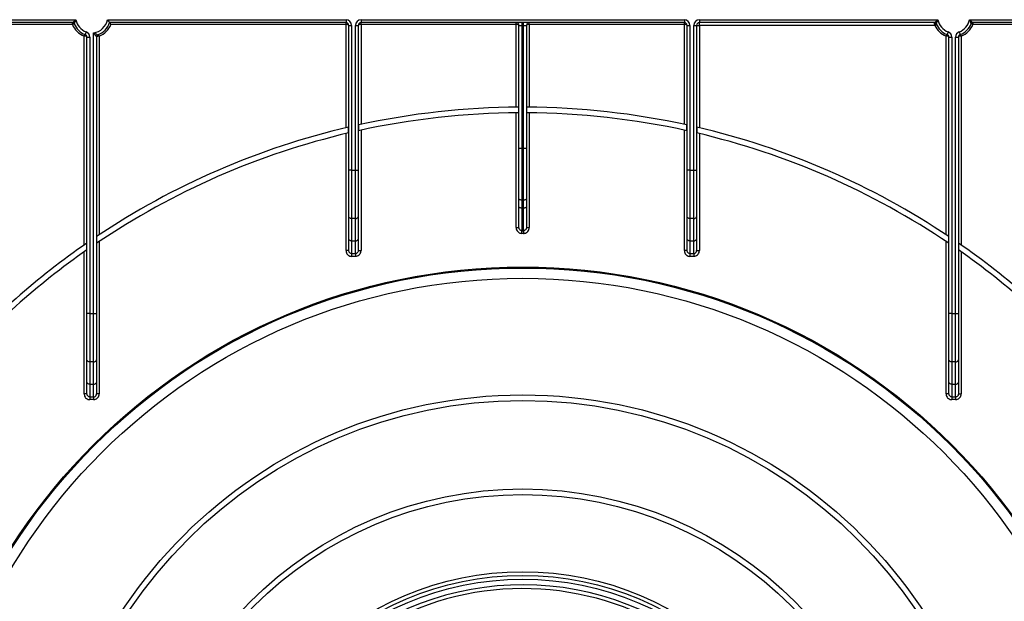
# Model space of a CAD drawing. Units: millimetres. Extents: x -1321 to 6636, y -324 to 3696.
# Drawn here: x 543 to 1067, y 1839 to 2149 of the extents above; entities that cross this region are included whole.
import ezdxf

# ---------------------------------------------------------------- set-up
doc = ezdxf.new("R2010")
doc.units = ezdxf.units.MM
doc.header["$LTSCALE"] = 10

msp = doc.modelspace()

# ---------------------------------------------------------------- linework, layer by layer
at = {"color": 8, "linetype": 'Continuous', "lineweight": 25}
for p, q in [((507.4435, 2148.61705), (572.7769, 2148.61705)), ((1048.1101, 2148.61705), (1113.4435, 2148.61705))]:
    msp.add_line(p, q, dxfattribs=at)
at = {"color": 7, "linetype": 'Continuous', "lineweight": 25}
for p, q in [((589.5101, 2148.61705), (716.4435, 2148.61705)), ((716.4435, 2148.61705), (716.4435, 2147.11705)), ((724.4435, 2148.61705), (896.4435, 2148.61705)), ((724.4435, 2148.61705), (724.4435, 2147.11705)), ((896.4435, 2148.61705), (896.4435, 2147.11705)), ((904.4435, 2148.61705), (1031.3769, 2148.61705)), ((904.4435, 2148.61705), (904.4435, 2147.11705)), ((570.89655, 2147.11705), (507.4435, 2147.11705)), ((570.89655, 2146.11705), (507.9435, 2146.11705)), ((570.89655, 2146.11705), (570.89655, 2147.11705)), ((570.89655, 2146.11705), (571.82809, 2146.48068)), ((716.4435, 2147.11705), (590.68289, 2147.11705)), ((716.4435, 2146.11705), (591.39045, 2146.11705)), ((716.4435, 2146.11705), (716.4435, 2147.11705)), ((716.4435, 2091.14098), (716.4435, 2146.11705)), ((717.9435, 2068.62131), (717.9435, 2145.61705)), ((717.9435, 2145.61705), (719.4435, 2145.61705)), ((719.4435, 2145.61705), (719.4435, 2068.62131)), ((721.4435, 2068.62131), (721.4435, 2145.61705)), ((721.4435, 2145.61705), (722.9435, 2145.61705)), ((722.9435, 2145.61705), (722.9435, 2068.62131)), ((896.4435, 2147.11705), (724.4435, 2147.11705)), ((724.4435, 2146.11705), (724.4435, 2147.11705)), ((724.4435, 2146.11705), (724.4435, 2092.95035)), ((806.9435, 2146.11705), (724.4435, 2146.11705)), ((806.9435, 2146.11705), (806.9435, 2147.11705)), ((806.9435, 2102.10204), (806.9435, 2146.11705)), ((808.4435, 2145.61705), (809.9435, 2145.61705)), ((808.4435, 2080.22321), (808.4435, 2145.61705)), ((809.9435, 2147.11705), (809.9435, 2145.61705)), ((810.9435, 2145.61705), (809.9435, 2145.61705)), ((809.9435, 2145.61705), (809.9435, 2080.22321)), ((810.9435, 2145.61705), (810.9435, 2147.11705)), ((810.9435, 2145.61705), (812.4435, 2145.61705)), ((810.9435, 2080.22321), (810.9435, 2145.61705)), ((812.4435, 2145.61705), (812.4435, 2080.22321)), ((813.9435, 2146.11705), (813.9435, 2147.11705)), ((813.9435, 2146.11705), (813.9435, 2102.10204)), ((896.4435, 2146.11705), (813.9435, 2146.11705)), ((896.4435, 2146.11705), (896.4435, 2147.11705)), ((896.4435, 2092.95035), (896.4435, 2146.11705)), ((897.9435, 2145.61705), (899.4435, 2145.61705)), ((897.9435, 2068.62131), (897.9435, 2145.61705)), ((899.4435, 2145.61705), (899.4435, 2068.62131)), ((901.4435, 2068.62131), (901.4435, 2145.61705)), ((901.4435, 2145.61705), (902.9435, 2145.61705)), ((902.9435, 2145.61705), (902.9435, 2068.62131)), ((902.9435, 2145.61705), (904.4435, 2145.61705)), ((1029.49655, 2147.11705), (904.4435, 2147.11705)), ((904.4435, 2145.61705), (904.4435, 2147.11705)), ((1029.70607, 2145.61705), (904.4435, 2145.61705)), ((904.4435, 2145.61705), (904.4435, 2091.14098)), ((1029.70607, 2145.61705), (1030.61856, 2146.02614)), ((1049.05891, 2146.48068), (1049.99045, 2146.11705)), ((1113.4435, 2147.11705), (1049.99045, 2147.11705)), ((1049.99045, 2147.11705), (1049.99045, 2146.11705)), ((1112.4435, 2146.11705), (1049.99045, 2146.11705)), ((577.1435, 2139.8701), (577.50713, 2140.80164)), ((577.1435, 2028.83351), (577.1435, 2139.8701)), ((577.66524, 2139.8039), (577.1435, 2139.8701)), ((578.18697, 2142.1478), (577.66524, 2140.74146)), ((578.6435, 1992.41886), (578.6435, 2139.33512)), ((578.6435, 2139.33512), (580.1435, 2139.33512)), ((580.1435, 2139.33512), (580.1435, 1992.41886)), ((582.1435, 1992.41886), (582.1435, 2141.67608)), ((583.6435, 2139.68872), (583.6435, 1992.41886)), ((585.1435, 2139.8701), (584.77986, 2140.80164)), ((585.1435, 2139.8701), (585.1435, 2034.26982)), ((1035.7435, 2139.8701), (1036.10713, 2140.80164)), ((1035.7435, 2034.26982), (1035.7435, 2139.8701)), ((1036.26524, 2139.8039), (1035.7435, 2139.8701)), ((1036.78697, 2142.1478), (1036.26524, 2140.74146)), ((1037.2435, 1992.41886), (1037.2435, 2139.33512)), ((1037.2435, 2139.33512), (1038.7435, 2139.33512)), ((1038.7435, 2139.33512), (1038.7435, 1992.41886)), ((1040.7435, 1992.41886), (1040.7435, 2139.33512)), ((1040.7435, 2139.33512), (1042.2435, 2139.33512)), ((1042.2435, 2139.33512), (1042.2435, 1992.41886)), ((1042.70002, 2142.1478), (1043.22176, 2140.74146)), ((1043.7435, 2139.8701), (1043.22176, 2139.8039)), ((1043.37986, 2140.80164), (1043.7435, 2139.8701)), ((1043.7435, 2139.8701), (1043.7435, 2028.83351)), ((808.35771, 2099.11168), (808.35771, 2102.11172)), ((812.52928, 2102.11172), (812.52928, 2099.11168)), ((806.9435, 2038.18161), (806.9435, 2099.10192)), ((813.9435, 2099.10192), (813.9435, 2038.18161)), ((717.85771, 2088.39217), (717.85771, 2091.47315)), ((723.02928, 2092.64277), (723.02928, 2089.57091)), ((897.85771, 2089.57091), (897.85771, 2092.64277)), ((903.02928, 2091.47315), (903.02928, 2088.39217)), ((716.4435, 2025.85732), (716.4435, 2088.0574)), ((724.4435, 2089.88087), (724.4435, 2025.85732)), ((896.4435, 2025.85732), (896.4435, 2089.88087)), ((904.4435, 2088.0574), (904.4435, 2025.85732)), ((808.4435, 2080.22321), (809.9435, 2080.22321)), ((808.4435, 2053.37462), (808.4435, 2080.22321)), ((809.9435, 2080.22321), (809.9435, 2052.86159)), ((809.9435, 2080.22321), (810.9435, 2080.22321)), ((810.9435, 2052.86159), (810.9435, 2080.22321)), ((810.9435, 2080.22321), (812.4435, 2080.22321)), ((812.4435, 2080.22321), (812.4435, 2053.37462)), ((717.9435, 2043.87398), (717.9435, 2068.62131)), ((719.4435, 2068.62131), (717.9435, 2068.62131)), ((719.4435, 2068.62131), (721.4435, 2068.62131)), ((719.4435, 2068.62131), (719.4435, 2042.9098)), ((721.4435, 2042.9098), (721.4435, 2068.62131)), ((721.4435, 2068.62131), (722.9435, 2068.62131)), ((722.9435, 2068.62131), (722.9435, 2043.87398)), ((897.9435, 2043.87398), (897.9435, 2068.62131)), ((899.4435, 2068.62131), (897.9435, 2068.62131)), ((899.4435, 2068.62131), (901.4435, 2068.62131)), ((899.4435, 2068.62131), (899.4435, 2042.9098)), ((901.4435, 2068.62131), (902.9435, 2068.62131)), ((901.4435, 2042.9098), (901.4435, 2068.62131)), ((902.9435, 2068.62131), (902.9435, 2043.87398)), ((808.4435, 2049.1097), (808.4435, 2053.37462)), ((808.4435, 2038.18161), (808.4435, 2049.1097)), ((810.9435, 2052.86159), (809.9435, 2052.86159)), ((809.9435, 2052.86159), (809.9435, 2048.59667)), ((809.9435, 2048.59667), (810.9435, 2048.59667)), ((809.9435, 2048.59667), (809.9435, 2036.42409)), ((810.9435, 2048.59667), (810.9435, 2052.86159)), ((810.9435, 2036.42409), (810.9435, 2048.59667)), ((812.4435, 2053.37462), (812.4435, 2049.1097)), ((812.4435, 2049.1097), (812.4435, 2038.18161)), ((717.9435, 2031.99502), (717.9435, 2043.87398)), ((722.9435, 2043.87398), (722.9435, 2031.99502)), ((897.9435, 2031.99502), (897.9435, 2043.87398)), ((902.9435, 2043.87398), (902.9435, 2031.99502)), ((721.4435, 2042.9098), (719.4435, 2042.9098)), ((719.4435, 2042.9098), (719.4435, 2031.03084)), ((721.4435, 2031.03084), (721.4435, 2042.9098)), ((806.9435, 2038.18161), (808.4435, 2038.18161)), ((812.4435, 2038.18161), (813.9435, 2038.18161)), ((901.4435, 2042.9098), (899.4435, 2042.9098)), ((899.4435, 2042.9098), (899.4435, 2031.03084)), ((901.4435, 2031.03084), (901.4435, 2042.9098)), ((583.72928, 2033.32888), (583.72928, 2029.71452)), ((809.9435, 2036.42409), (810.9435, 2036.42409)), ((809.9435, 2034.99811), (809.9435, 2036.42409)), ((810.9435, 2034.99811), (809.9435, 2034.99811)), ((810.9435, 2036.42409), (810.9435, 2034.99811)), ((1037.15771, 2029.71452), (1037.15771, 2033.32888)), ((578.55771, 2026.1622), (578.55771, 2029.8148)), ((585.1435, 2030.66557), (585.1435, 1949.65487)), ((717.9435, 2025.85732), (717.9435, 2031.99502)), ((719.4435, 2031.03084), (721.4435, 2031.03084)), ((719.4435, 2031.03084), (719.4435, 2024.26211)), ((721.4435, 2024.26211), (721.4435, 2031.03084)), ((722.9435, 2031.99502), (722.9435, 2025.85732)), ((897.9435, 2025.85732), (897.9435, 2031.99502)), ((899.4435, 2031.03084), (901.4435, 2031.03084)), ((899.4435, 2031.03084), (899.4435, 2024.26211)), ((901.4435, 2024.26211), (901.4435, 2031.03084)), ((902.9435, 2031.99502), (902.9435, 2025.85732)), ((1035.7435, 1949.65487), (1035.7435, 2030.66557)), ((1042.32928, 2029.8148), (1042.32928, 2026.1622)), ((577.1435, 1949.65487), (577.1435, 2025.17008)), ((717.9435, 2025.85732), (716.4435, 2025.85732)), ((719.4435, 2024.26211), (721.4435, 2024.26211)), ((719.4435, 2024.26211), (719.4435, 2022.79028)), ((721.4435, 2022.79028), (719.4435, 2022.79028)), ((721.4435, 2024.26211), (721.4435, 2022.79028)), ((722.9435, 2025.85732), (724.4435, 2025.85732)), ((897.9435, 2025.85732), (896.4435, 2025.85732)), ((899.4435, 2024.26211), (901.4435, 2024.26211)), ((899.4435, 2024.26211), (899.4435, 2022.79028)), ((901.4435, 2022.79028), (899.4435, 2022.79028)), ((901.4435, 2024.26211), (901.4435, 2022.79028)), ((902.9435, 2025.85732), (904.4435, 2025.85732)), ((1043.7435, 2025.17008), (1043.7435, 1949.65487)), ((578.6435, 1967.67153), (578.6435, 1992.41886)), ((580.1435, 1992.41886), (578.6435, 1992.41886)), ((580.1435, 1992.41886), (582.1435, 1992.41886)), ((580.1435, 1992.41886), (580.1435, 1966.70735)), ((582.1435, 1966.70735), (582.1435, 1992.41886)), ((582.1435, 1992.41886), (583.6435, 1992.41886)), ((583.6435, 1992.41886), (583.6435, 1967.67153)), ((1038.7435, 1992.41886), (1037.2435, 1992.41886)), ((1037.2435, 1967.67153), (1037.2435, 1992.41886)), ((1038.7435, 1992.41886), (1040.7435, 1992.41886)), ((1038.7435, 1992.41886), (1038.7435, 1966.70735)), ((1040.7435, 1966.70735), (1040.7435, 1992.41886)), ((1040.7435, 1992.41886), (1042.2435, 1992.41886)), ((1042.2435, 1992.41886), (1042.2435, 1967.67153)), ((578.6435, 1955.79257), (578.6435, 1967.67153)), ((582.1435, 1966.70735), (580.1435, 1966.70735)), ((580.1435, 1966.70735), (580.1435, 1954.82839)), ((582.1435, 1954.82839), (582.1435, 1966.70735)), ((583.6435, 1967.67153), (583.6435, 1955.79257)), ((1037.2435, 1955.79257), (1037.2435, 1967.67153)), ((1040.7435, 1966.70735), (1038.7435, 1966.70735)), ((1038.7435, 1966.70735), (1038.7435, 1954.82839)), ((1040.7435, 1954.82839), (1040.7435, 1966.70735)), ((1042.2435, 1967.67153), (1042.2435, 1955.79257)), ((578.6435, 1949.65487), (578.6435, 1955.79257)), ((580.1435, 1954.82839), (582.1435, 1954.82839)), ((580.1435, 1954.82839), (580.1435, 1948.05966)), ((582.1435, 1948.05966), (582.1435, 1954.82839)), ((583.6435, 1955.79257), (583.6435, 1949.65487)), ((1037.2435, 1949.65487), (1037.2435, 1955.79257)), ((1038.7435, 1954.82839), (1040.7435, 1954.82839)), ((1038.7435, 1954.82839), (1038.7435, 1948.05966)), ((1040.7435, 1948.05966), (1040.7435, 1954.82839)), ((1042.2435, 1955.79257), (1042.2435, 1949.65487)), ((578.6435, 1949.65487), (577.1435, 1949.65487)), ((585.1435, 1949.65487), (583.6435, 1949.65487)), ((1037.2435, 1949.65487), (1035.7435, 1949.65487)), ((1042.2435, 1949.65487), (1043.7435, 1949.65487)), ((580.1435, 1948.05966), (582.1435, 1948.05966)), ((580.1435, 1948.05966), (580.1435, 1946.58783)), ((582.1435, 1946.58783), (580.1435, 1946.58783)), ((582.1435, 1948.05966), (582.1435, 1946.58783)), ((1038.7435, 1948.05966), (1040.7435, 1948.05966)), ((1038.7435, 1948.05966), (1038.7435, 1946.58783)), ((1040.7435, 1946.58783), (1038.7435, 1946.58783)), ((1040.7435, 1948.05966), (1040.7435, 1946.58783))]:
    msp.add_line(p, q, dxfattribs=at)
at = {"color": 7, "linetype": 'Continuous', "lineweight": 25, "flags": 128}
for points in [[(577.66524, 2139.8039), (577.71504, 2139.9741), (577.75184, 2140.13872), (577.7744, 2140.29239), (577.78201, 2140.43006), (577.7744, 2140.54723), (577.75184, 2140.64006), (577.71504, 2140.70552), (577.66524, 2140.74146)], [(1036.26524, 2139.8039), (1036.31504, 2139.9741), (1036.35184, 2140.13872), (1036.3744, 2140.29239), (1036.38201, 2140.43006), (1036.3744, 2140.54723), (1036.35184, 2140.64006), (1036.31504, 2140.70552), (1036.26524, 2140.74146)], [(1043.22176, 2140.74146), (1043.17195, 2140.70552), (1043.13516, 2140.64006), (1043.11259, 2140.54723), (1043.10499, 2140.43006), (1043.11259, 2140.29239), (1043.13516, 2140.13872), (1043.17195, 2139.9741), (1043.22176, 2139.8039)], [(808.4435, 2053.37462), (808.47232, 2053.27454), (808.55768, 2053.1783), (808.69629, 2053.0896), (808.88284, 2053.01186), (809.11014, 2052.94806), (809.36947, 2052.90065), (809.65086, 2052.87145), (809.9435, 2052.86159)], [(808.4435, 2049.1097), (808.47232, 2049.00961), (808.55768, 2048.91337), (808.69629, 2048.82468), (808.88284, 2048.74693), (809.11014, 2048.68313), (809.36947, 2048.63572), (809.65086, 2048.60653), (809.9435, 2048.59667)], [(810.9435, 2052.86159), (811.23613, 2052.87145), (811.51752, 2052.90065), (811.77685, 2052.94806), (812.00416, 2053.01186), (812.1907, 2053.0896), (812.32932, 2053.1783), (812.41467, 2053.27454), (812.4435, 2053.37462)], [(810.9435, 2048.59667), (811.23613, 2048.60653), (811.51752, 2048.63572), (811.77685, 2048.68313), (812.00416, 2048.74693), (812.1907, 2048.82468), (812.32932, 2048.91337), (812.41467, 2049.00961), (812.4435, 2049.1097)], [(719.4435, 2042.9098), (719.15086, 2042.92833), (718.86947, 2042.9832), (718.61014, 2043.0723), (718.38284, 2043.1922), (718.19629, 2043.33831), (718.05768, 2043.50501), (717.97232, 2043.68588), (717.9435, 2043.87398)], [(721.4435, 2042.9098), (721.73613, 2042.92833), (722.01752, 2042.9832), (722.27685, 2043.0723), (722.50416, 2043.1922), (722.6907, 2043.33831), (722.82932, 2043.50501), (722.91467, 2043.68588), (722.9435, 2043.87398)], [(899.4435, 2042.9098), (899.15086, 2042.92833), (898.86947, 2042.9832), (898.61014, 2043.0723), (898.38284, 2043.1922), (898.19629, 2043.33831), (898.05768, 2043.50501), (897.97232, 2043.68588), (897.9435, 2043.87398)], [(901.4435, 2042.9098), (901.73613, 2042.92833), (902.01752, 2042.9832), (902.27685, 2043.0723), (902.50416, 2043.1922), (902.6907, 2043.33831), (902.82932, 2043.50501), (902.91467, 2043.68588), (902.9435, 2043.87398)], [(719.4435, 2031.03084), (719.15086, 2031.04937), (718.86947, 2031.10423), (718.61014, 2031.19333), (718.38284, 2031.31324), (718.19629, 2031.45935), (718.05768, 2031.62605), (717.97232, 2031.80692), (717.9435, 2031.99502)], [(721.4435, 2031.03084), (721.73613, 2031.04937), (722.01752, 2031.10423), (722.27685, 2031.19333), (722.50416, 2031.31324), (722.6907, 2031.45935), (722.82932, 2031.62605), (722.91467, 2031.80692), (722.9435, 2031.99502)], [(899.4435, 2031.03084), (899.15086, 2031.04937), (898.86947, 2031.10423), (898.61014, 2031.19333), (898.38284, 2031.31324), (898.19629, 2031.45935), (898.05768, 2031.62605), (897.97232, 2031.80692), (897.9435, 2031.99502)], [(901.4435, 2031.03084), (901.73613, 2031.04937), (902.01752, 2031.10423), (902.27685, 2031.19333), (902.50416, 2031.31324), (902.6907, 2031.45935), (902.82932, 2031.62605), (902.91467, 2031.80692), (902.9435, 2031.99502)], [(580.1435, 1966.70735), (579.85086, 1966.72588), (579.56947, 1966.78075), (579.31014, 1966.86985), (579.08284, 1966.98975), (578.89629, 1967.13586), (578.75768, 1967.30256), (578.67232, 1967.48343), (578.6435, 1967.67153)], [(582.1435, 1966.70735), (582.43613, 1966.72588), (582.71752, 1966.78075), (582.97685, 1966.86985), (583.20416, 1966.98975), (583.3907, 1967.13586), (583.52932, 1967.30256), (583.61467, 1967.48343), (583.6435, 1967.67153)], [(1038.7435, 1966.70735), (1038.45086, 1966.72588), (1038.16947, 1966.78075), (1037.91014, 1966.86985), (1037.68284, 1966.98975), (1037.49629, 1967.13586), (1037.35768, 1967.30256), (1037.27232, 1967.48343), (1037.2435, 1967.67153)], [(1040.7435, 1966.70735), (1041.03613, 1966.72588), (1041.31752, 1966.78075), (1041.57685, 1966.86985), (1041.80416, 1966.98975), (1041.9907, 1967.13586), (1042.12932, 1967.30256), (1042.21467, 1967.48343), (1042.2435, 1967.67153)], [(580.1435, 1954.82839), (579.85086, 1954.84692), (579.56947, 1954.90178), (579.31014, 1954.99088), (579.08284, 1955.11079), (578.89629, 1955.2569), (578.75768, 1955.4236), (578.67232, 1955.60447), (578.6435, 1955.79257)], [(582.1435, 1954.82839), (582.43613, 1954.84692), (582.71752, 1954.90178), (582.97685, 1954.99088), (583.20416, 1955.11079), (583.3907, 1955.2569), (583.52932, 1955.4236), (583.61467, 1955.60447), (583.6435, 1955.79257)], [(1038.7435, 1954.82839), (1038.45086, 1954.84692), (1038.16947, 1954.90178), (1037.91014, 1954.99088), (1037.68284, 1955.11079), (1037.49629, 1955.2569), (1037.35768, 1955.4236), (1037.27232, 1955.60447), (1037.2435, 1955.79257)], [(1040.7435, 1954.82839), (1041.03613, 1954.84692), (1041.31752, 1954.90178), (1041.57685, 1954.99088), (1041.80416, 1955.11079), (1041.9907, 1955.2569), (1042.12932, 1955.4236), (1042.21467, 1955.60447), (1042.2435, 1955.79257)]]:
    msp.add_lwpolyline(points, dxfattribs=at)
at = {"color": 7, "linetype": 'Continuous', "lineweight": 25}
for radius in [323, 322.47102, 317, 255, 252, 205, 202, 161, 159, 157]:
    msp.add_circle((810.4435, 1694.11705), radius, dxfattribs=at)
for centre, radius, start, end in [((581.1435, 2150.11705), 8.5, 190.1642486, 249.6455936), ((581.1435, 2150.11705), 8.5, 276.756327, 349.8357514), ((716.4435, 2145.61705), 3, 0, 90), ((724.4435, 2145.61705), 3, 90, 180), ((896.4435, 2145.61705), 3, 360, 90), ((904.4435, 2145.61705), 3, 90, 180), ((1039.7435, 2150.11705), 8.5, 190.1642486, 249.6455936), ((1039.7435, 2150.11705), 8.5, 290.3544064, 349.8357514), ((570.89655, 2146.11705), 1, 21.3236863, 90), ((581.1435, 2150.11705), 11, 201.3236863, 248.6763137), ((581.1435, 2150.11705), 10, 201.3236863, 249.6455936), ((581.1435, 2150.11705), 10, 288.5530045, 342.5423969), ((581.1435, 2150.11705), 11, 291.3236863, 338.6763137), ((716.4435, 2145.61705), 1.5, 0, 90), ((724.4435, 2145.61705), 1.5, 90, 180), ((806.9435, 2145.61705), 1.5, 0, 90), ((813.9435, 2145.61705), 1.5, 90, 180), ((896.4435, 2145.61705), 1.5, 0, 90), ((904.4435, 2145.61705), 1.5, 90, 180), ((1029.49655, 2146.11705), 1, 21.3236863, 90), ((1039.7435, 2150.11705), 11, 204.1477399, 248.6763137), ((1039.7435, 2150.11705), 10, 201.3236863, 249.6455936), ((1039.7435, 2150.11705), 10, 290.3544064, 338.6763137), ((1039.7435, 2150.11705), 11, 291.3236863, 338.6763137), ((1049.99045, 2146.11705), 1, 90, 158.6763137), ((577.1435, 2139.33512), 1.5, 0, 69.6455936), ((577.1435, 2139.33512), 3, 0, 69.6455936), ((584.6435, 2139.68872), 1, 108.5530045, 180), ((1035.7435, 2139.33512), 1.5, 0, 69.6455936), ((1035.7435, 2139.33512), 3, 0, 69.6455936), ((1043.7435, 2139.33512), 3, 110.3544064, 180), ((1043.7435, 2139.33512), 1.5, 110.3544064, 180), ((810.4435, 1694.11705), 408, 90.29291, 102.3715609), ((810.4435, 1694.11705), 408, 77.6284391, 89.70709), ((810.4435, 1694.11705), 405, 90.2950797, 102.46467), ((810.4435, 1694.11705), 405, 77.53533, 89.7049203), ((810.4435, 1694.11705), 408, 103.1161567, 123.7570193), ((810.4435, 1694.11705), 408, 56.2429807, 76.8838433), ((810.4435, 1694.11705), 405, 103.2150668, 124.0411504), ((810.4435, 1694.11705), 405, 55.9588496, 76.7849332), ((810.4435, 1694.11705), 408, 124.6350732, 138.0623506), ((810.4435, 1694.11705), 408, 41.9556721, 55.3649268), ((810.4435, 1694.11705), 405, 124.9287611, 138.5369351), ((810.4435, 1694.11705), 405, 41.4813906, 55.0712389), ((810.4435, 1694.11705), 154, 49.8436215, 220.1563785), ((810.4435, 1694.11705), 152, 50.1573412, 172.3774228)]:
    msp.add_arc(centre, radius, start, end, dxfattribs=at)
for centre, start_param, end_param in [((716.4435, 2145.61705), 0, 1.570796327), ((724.4435, 2145.61705), 1.570796327, 3.141592654), ((806.9435, 2145.61705), 0, 1.570796327), ((813.9435, 2145.61705), 1.570796327, 3.141592654), ((896.4435, 2145.61705), 0, 1.570796327), ((577.1435, 2139.33512), 0, 1.215544918), ((1035.7435, 2139.33512), 0, 1.215544918), ((1043.7435, 2139.33512), 1.926047736, 3.141592654)]:
    msp.add_ellipse(centre, major_axis=(1.5, 0), ratio=0.333333333, start_param=start_param, end_param=end_param, dxfattribs=at)
for points, knots in [([(570.89655, 2147.11705), (570.90893, 2147.12796), (570.93341, 2147.14953), (571.07597, 2147.27359), (571.28774, 2147.45485), (571.57966, 2147.69941), (571.97869, 2148.01938), (572.36725, 2148.31826), (572.635, 2148.51524), (572.77302, 2148.61427), (572.7769, 2148.61705)], [0, 0, 0, 0, 0.129471969, 0.255959946, 0.315698172, 0.516502003, 0.6800094, 0.836316438, 0.995404523, 1, 1, 1, 1]), ([(572.7769, 2148.61705), (572.77484, 2148.61274), (572.63419, 2148.31751), (572.42669, 2147.86577), (572.16388, 2147.2702), (572.02188, 2146.93963), (571.91715, 2146.6929), (571.84617, 2146.52401), (571.83407, 2146.49502), (571.82809, 2146.48068)], [0, 0, 0, 0, 0.004680635, 0.320933816, 0.482961551, 0.681804248, 0.733767561, 0.86839411, 1, 1, 1, 1]), ([(589.5101, 2148.61705), (589.51246, 2148.61422), (589.5464, 2148.57365), (589.72001, 2148.36478), (590.00049, 2148.01676), (590.30641, 2147.62143), (590.51788, 2147.34066), (590.65577, 2147.15409), (590.67384, 2147.12941), (590.68289, 2147.11705)], [0, 0, 0, 0, 0.004122356, 0.059248371, 0.304358239, 0.506888621, 0.678157028, 0.838855111, 1, 1, 1, 1]), ([(1029.49655, 2147.11705), (1029.50893, 2147.12796), (1029.53341, 2147.14953), (1029.67597, 2147.27359), (1029.88774, 2147.45485), (1030.17966, 2147.69941), (1030.57869, 2148.01938), (1030.96725, 2148.31826), (1031.235, 2148.51524), (1031.37302, 2148.61427), (1031.3769, 2148.61705)], [0, 0, 0, 0, 0.129471969, 0.255959946, 0.315698172, 0.516502003, 0.6800094, 0.836316438, 0.995404523, 1, 1, 1, 1]), ([(1031.3769, 2148.61705), (1031.37484, 2148.61274), (1031.23419, 2148.31751), (1031.02669, 2147.86577), (1030.76388, 2147.2702), (1030.62188, 2146.93963), (1030.51715, 2146.6929), (1030.44617, 2146.52401), (1030.43407, 2146.49502), (1030.42809, 2146.48068)], [0, 0, 0, 0, 0.0046806352, 0.3209338159, 0.4829615512, 0.6818042478, 0.733767561, 0.8683941099, 1, 1, 1, 1]), ([(1049.05891, 2146.48068), (1049.05292, 2146.49502), (1049.04082, 2146.52401), (1048.96984, 2146.6929), (1048.86511, 2146.93963), (1048.72311, 2147.2702), (1048.4603, 2147.86577), (1048.2528, 2148.31751), (1048.11215, 2148.61274), (1048.1101, 2148.61705)], [0, 0, 0, 0, 0.13160589, 0.266232439, 0.318195752, 0.517038449, 0.679066184, 0.995319365, 1, 1, 1, 1]), ([(1048.1101, 2148.61705), (1048.11397, 2148.61427), (1048.252, 2148.51524), (1048.51974, 2148.31826), (1048.9083, 2148.01938), (1049.30734, 2147.69941), (1049.59925, 2147.45485), (1049.81103, 2147.27359), (1049.95358, 2147.14953), (1049.97806, 2147.12796), (1049.99045, 2147.11705)], [0, 0, 0, 0, 0.004595477, 0.1636835621, 0.3199906001, 0.4834979968, 0.6843018279, 0.7440400541, 0.8705280314, 1, 1, 1, 1]), ([(591.39045, 2146.11705), (591.3887, 2146.1196), (591.297, 2146.25381), (591.13343, 2146.48988), (590.93188, 2146.77392), (590.79338, 2146.96591), (590.70127, 2147.09204), (590.68902, 2147.1087), (590.68289, 2147.11705)], [0, 0, 0, 0, 0.005315774, 0.279741023, 0.490611913, 0.66836049, 0.833924689, 1, 1, 1, 1]), ([(1029.70607, 2145.61705), (1029.68419, 2145.76515), (1029.63831, 2146.07585), (1029.57858, 2146.50258), (1029.53235, 2146.84408), (1029.50228, 2147.07281), (1029.49847, 2147.10223), (1029.49655, 2147.11705)], [0, 0, 0, 0, 0.18985384, 0.398308437, 0.598603749, 0.797927832, 1, 1, 1, 1]), ([(583.6435, 2139.68872), (583.63298, 2139.70129), (583.61205, 2139.7263), (583.49071, 2139.87309), (583.31088, 2140.09435), (583.05949, 2140.41063), (582.73544, 2140.83774), (582.43437, 2141.25272), (582.24244, 2141.52962), (582.14616, 2141.67213), (582.1435, 2141.67608)], [0, 0, 0, 0, 0.123961749, 0.246666297, 0.307933138, 0.50718764, 0.683233263, 0.838153703, 0.995519972, 1, 1, 1, 1]), ([(582.1435, 2141.67608), (582.14773, 2141.6739), (582.44237, 2141.52205), (582.90642, 2141.29223), (583.51869, 2141.00265), (583.86512, 2140.84379), (584.11434, 2140.73102), (584.2826, 2140.65572), (584.31126, 2140.64299), (584.32531, 2140.63675)], [0, 0, 0, 0, 0.004567703, 0.318006737, 0.492406213, 0.689571454, 0.742882049, 0.873881336, 1, 1, 1, 1]), ([(585.1435, 2139.8701), (585.00404, 2139.85217), (584.70075, 2139.81318), (584.27495, 2139.76145), (583.92454, 2139.72045), (583.689, 2139.69379), (583.65872, 2139.69042), (583.6435, 2139.68872)], [0, 0, 0, 0, 0.178626564, 0.388467299, 0.592066044, 0.794963251, 1, 1, 1, 1]), ([(806.9435, 2038.18161), (806.96561, 2037.88678), (807.01363, 2037.24658), (807.42605, 2036.34407), (808.10195, 2035.59771), (808.97027, 2035.09527), (809.61901, 2035.03051), (809.9435, 2034.99811)], [0, 0, 0, 0, 0.182287755, 0.395839427, 0.599743734, 0.799804014, 1, 1, 1, 1]), ([(809.9435, 2036.42409), (809.78056, 2036.44198), (809.45063, 2036.47821), (809.01443, 2036.75665), (808.67806, 2037.1684), (808.47696, 2037.666), (808.45419, 2038.01686), (808.4435, 2038.18161)], [0, 0, 0, 0, 0.186400268, 0.377440163, 0.580382704, 0.802966642, 1, 1, 1, 1]), ([(812.4435, 2038.18161), (812.42639, 2037.97173), (812.39292, 2037.56099), (812.11425, 2037.01209), (811.7004, 2036.61836), (811.2791, 2036.44302), (811.02532, 2036.4287), (810.9435, 2036.42409)], [0, 0, 0, 0, 0.250467831, 0.490187746, 0.708231865, 0.905926761, 1, 1, 1, 1]), ([(810.9435, 2034.99811), (811.10695, 2035.00661), (811.60938, 2035.03275), (812.43846, 2035.34648), (813.26591, 2036.05688), (813.83587, 2037.05029), (813.90764, 2037.80469), (813.9435, 2038.18161)], [0, 0, 0, 0, 0.1013060415, 0.3114035899, 0.5343490163, 0.7673551195, 1, 1, 1, 1]), ([(716.4435, 2025.85732), (716.46076, 2025.60932), (716.50169, 2025.02138), (716.88112, 2024.1561), (717.55897, 2023.40044), (718.44642, 2022.88887), (719.11111, 2022.82314), (719.4435, 2022.79028)], [0, 0, 0, 0, 0.156505082, 0.371023446, 0.581720328, 0.790832839, 1, 1, 1, 1]), ([(719.4435, 2024.26211), (719.27702, 2024.2792), (718.94245, 2024.31355), (718.49766, 2024.58016), (718.15931, 2024.97348), (717.97202, 2025.42299), (717.95201, 2025.72764), (717.9435, 2025.85732)], [0, 0, 0, 0, 0.203288283, 0.408566242, 0.619054359, 0.837843736, 1, 1, 1, 1]), ([(722.9435, 2025.85732), (722.9268, 2025.67403), (722.89372, 2025.31099), (722.6283, 2024.8251), (722.23581, 2024.46508), (721.8139, 2024.2855), (721.54372, 2024.26844), (721.4435, 2024.26211)], [0, 0, 0, 0, 0.228497425, 0.452586868, 0.668803571, 0.877139014, 1, 1, 1, 1]), ([(721.4435, 2022.79028), (721.64382, 2022.80251), (722.18183, 2022.83538), (723.02093, 2023.17934), (723.80561, 2023.87049), (724.34118, 2024.80343), (724.4094, 2025.50609), (724.4435, 2025.85732)], [0, 0, 0, 0, 0.126526271, 0.339816402, 0.557752552, 0.778936615, 1, 1, 1, 1]), ([(896.4435, 2025.85732), (896.46076, 2025.60932), (896.50169, 2025.02138), (896.88112, 2024.1561), (897.55897, 2023.40044), (898.44642, 2022.88887), (899.11111, 2022.82314), (899.4435, 2022.79028)], [0, 0, 0, 0, 0.156505082, 0.371023446, 0.581720328, 0.790832839, 1, 1, 1, 1]), ([(899.4435, 2024.26211), (899.27702, 2024.2792), (898.94245, 2024.31355), (898.49766, 2024.58016), (898.15931, 2024.97348), (897.97202, 2025.42299), (897.95201, 2025.72764), (897.9435, 2025.85732)], [0, 0, 0, 0, 0.203288283, 0.408566242, 0.619054359, 0.837843736, 1, 1, 1, 1]), ([(901.4435, 2024.26211), (901.54372, 2024.26844), (901.8139, 2024.2855), (902.23581, 2024.46508), (902.6283, 2024.8251), (902.89372, 2025.31099), (902.9268, 2025.67403), (902.9435, 2025.85732)], [0, 0, 0, 0, 0.122860986, 0.331196429, 0.547413132, 0.771502575, 1, 1, 1, 1]), ([(901.4435, 2022.79028), (901.64382, 2022.80251), (902.18183, 2022.83538), (903.02093, 2023.17934), (903.80561, 2023.87049), (904.34118, 2024.80343), (904.4094, 2025.50609), (904.4435, 2025.85732)], [0, 0, 0, 0, 0.126526271, 0.339816402, 0.557752552, 0.778936615, 1, 1, 1, 1]), ([(577.1435, 1949.65487), (577.16076, 1949.40687), (577.20169, 1948.81893), (577.58112, 1947.95365), (578.25897, 1947.19799), (579.14642, 1946.68642), (579.81111, 1946.62069), (580.1435, 1946.58783)], [0, 0, 0, 0, 0.156505082, 0.371023446, 0.581720328, 0.790832839, 1, 1, 1, 1]), ([(580.1435, 1948.05966), (579.97702, 1948.07675), (579.64245, 1948.1111), (579.19766, 1948.37771), (578.85931, 1948.77103), (578.67202, 1949.22054), (578.65201, 1949.52519), (578.6435, 1949.65487)], [0, 0, 0, 0, 0.2032882835, 0.4085662418, 0.6190543591, 0.8378437365, 1, 1, 1, 1]), ([(582.1435, 1948.05966), (582.24372, 1948.06599), (582.5139, 1948.08305), (582.93581, 1948.26263), (583.3283, 1948.62265), (583.59372, 1949.10854), (583.6268, 1949.47158), (583.6435, 1949.65487)], [0, 0, 0, 0, 0.122860986, 0.331196429, 0.547413132, 0.771502575, 1, 1, 1, 1]), ([(582.1435, 1946.58783), (582.34382, 1946.60006), (582.88183, 1946.63293), (583.72093, 1946.97689), (584.50561, 1947.66804), (585.04118, 1948.60098), (585.1094, 1949.30364), (585.1435, 1949.65487)], [0, 0, 0, 0, 0.1265262709, 0.3398164023, 0.5577525523, 0.7789366152, 1, 1, 1, 1]), ([(1035.7435, 1949.65487), (1035.76076, 1949.40687), (1035.80169, 1948.81893), (1036.18112, 1947.95365), (1036.85897, 1947.19799), (1037.74642, 1946.68642), (1038.41111, 1946.62069), (1038.7435, 1946.58783)], [0, 0, 0, 0, 0.156505082, 0.371023446, 0.581720328, 0.790832839, 1, 1, 1, 1]), ([(1038.7435, 1948.05966), (1038.57702, 1948.07675), (1038.24245, 1948.1111), (1037.79766, 1948.37771), (1037.45931, 1948.77103), (1037.27202, 1949.22054), (1037.25201, 1949.52519), (1037.2435, 1949.65487)], [0, 0, 0, 0, 0.203288283, 0.408566242, 0.619054359, 0.837843736, 1, 1, 1, 1]), ([(1042.2435, 1949.65487), (1042.2268, 1949.47158), (1042.19372, 1949.10854), (1041.9283, 1948.62265), (1041.53581, 1948.26263), (1041.1139, 1948.08305), (1040.84372, 1948.06599), (1040.7435, 1948.05966)], [0, 0, 0, 0, 0.228497425, 0.452586868, 0.668803571, 0.877139014, 1, 1, 1, 1]), ([(1040.7435, 1946.58783), (1040.94382, 1946.60006), (1041.48183, 1946.63293), (1042.32093, 1946.97689), (1043.10561, 1947.66804), (1043.64118, 1948.60098), (1043.7094, 1949.30364), (1043.7435, 1949.65487)], [0, 0, 0, 0, 0.1265262709, 0.3398164023, 0.5577525523, 0.7789366152, 1, 1, 1, 1])]:
    msp.add_open_spline(points, degree=3, knots=knots, dxfattribs=at)

doc.saveas('drawing.dxf')
